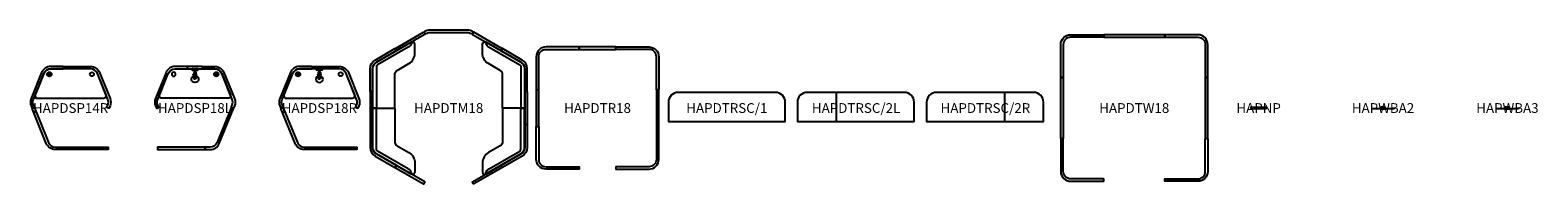
# Model space of a CAD drawing. Units: millimetres. Extents: x -575 to 62981, y -1554 to 1597.
# Drawn here: x 32194 to 62981, y -1554 to 1597 of the extents above; entities that cross this region are included whole.
import ezdxf
from ezdxf.enums import TextEntityAlignment as Align

# ---------------------------------------------------------------- set-up
doc = ezdxf.new("R2010")
doc.units = ezdxf.units.MM
doc.header["$MEASUREMENT"] = 0
doc.layers.add('(Allermuir) Furniture 2D', color=7, linetype='Continuous')
doc.layers.add('(Allermuir) Furniture Text', color=6, linetype='Continuous')
doc.styles.add('Senator', font='swiss.ttf', dxfattribs={"height": 200})

# ---------------------------------------------------------------- blocks, each defined once
blk = doc.blocks.new('HAPDSP14R 2D')
at = {"layer": '(Allermuir) Furniture 2D'}
for p, q in [((-428, 713), (-415, 721)), ((-416, 695), (-428, 713)), ((-427, 674), (-412, 690)), ((-416, 664), (-427, 674)), ((-403, 703), (-416, 695)), ((-401, 680), (-416, 664)), ((-415, 721), (-403, 703)), ((-412, 690), (-401, 680))]:
    blk.add_line(p, q, dxfattribs=at)
for points in [[(-407, 801), (-155, 801, 0.414853), (-150, 806), (-150, 845, 0.413574), (-155, 850), (-407, 850, 0.305731), (-592, 725), (-807, 194, 0.19438), (-807, 44), (-788, -3, 0.415048), (-781, -5), (-765, 1), (-761, 3), (-745, 9, 0.413703), (-742, 16), (-761, 62, -0.19438), (-761, 175), (-546, 706, -0.305771)], [(546, 706, 0.305691), (406, 800), (-407, 800, 0.305701), (-546, 706), (-723, 268, 0.531593), (-677, 200), (677, 200, 0.531709), (723, 269)], [(58, 801), (-145, 801, -0.414214), (-150, 806), (-150, 846, -0.414214), (-145, 851), (57, 851), (145, 851, -0.414214), (150, 846), (150, 806, -0.414214), (145, 801)], [(406, 801), (155, 801, -0.414853), (150, 806), (150, 845, -0.413574), (155, 850), (406, 850, -0.305731), (592, 725), (807, 194, -0.19438), (807, 44), (788, -2, -0.415048), (781, -5), (765, 1), (761, 3), (745, 10, -0.413703), (742, 16), (761, 62, 0.19438), (761, 175), (546, 707, 0.305771)], [(395, 692, -1), (475, 692, -1)], [(-496, -725), (-784, -12, -0.414214), (-781, -5), (-745, 9, -0.41506), (-738, 7), (-450, -707, 0.305508), (-310, -801), (-213, -801, -0.414214), (-208, -806), (-208, -845, -0.414214), (-213, -850), (-310, -850, -0.305731)], [(464, -850), (-203, -851, -0.414214), (-208, -846), (-208, -806, -0.414214), (-203, -801), (460, -800), (759, -800, -0.414214), (764, -805), (764, -845, -0.414214), (759, -850)]]:
    blk.add_lwpolyline(points, format="xyb", close=True, dxfattribs=at)
for centre, radius in [((-435, 692), 45), ((-435, 692), 39.3), ((-445, 691), 22.3)]:
    blk.add_circle(centre, radius, dxfattribs=at)
at = {"layer": '(Allermuir) Furniture Text', "style": 'Senator', "flags": 8}
blk.add_attdef('CODE(ALLERMUIR)', text='', height=200, dxfattribs=at).set_placement((0, 0), align=Align.MIDDLE_CENTER)
blk = doc.blocks.new('HAPDSP18L 2D')
at = {"layer": '(Allermuir) Furniture 2D'}
for p, q in [((412, 691), (401, 681)), ((401, 681), (416, 664)), ((415, 721), (403, 703)), ((403, 703), (416, 695)), ((427, 674), (412, 691)), ((428, 713), (415, 721)), ((416, 695), (428, 713)), ((416, 664), (427, 674))]:
    blk.add_line(p, q, dxfattribs=at)
for points in [[(-406, 801), (-155, 801, 0.414853), (-150, 806), (-150, 845, 0.413574), (-155, 850), (-406, 850, 0.305731), (-592, 725), (-807, 194, 0.19438), (-807, 44), (-788, -3, 0.415048), (-781, -5), (-765, 1), (-761, 3), (-745, 9, 0.413703), (-742, 16), (-761, 62, -0.19438), (-761, 175), (-546, 707, -0.305771)], [(-546, 706, -0.305691), (-406, 800), (406, 800, -0.305701), (546, 706), (723, 268, -0.531593), (677, 200), (-677, 200, -0.531709), (-723, 268)], [(-395, 692, 1), (-475, 692, 1)], [(-58, 801), (145, 801, 0.414214), (150, 806), (150, 846, 0.414214), (145, 851), (-57, 851), (-145, 851, 0.414214), (-150, 846), (-150, 806, 0.414214), (-145, 801)], [(-21, 731), (-21, 699), (21, 699), (21, 731, 0.358845), (10, 740), (0, 740), (-10, 740, 0.358845)], [(9, 699), (-8, 699), (-8, 724, -0.414766), (-7, 725), (8, 725, -0.413661), (9, 724)], [(-7, 776), (7, 776), (7, 774, -0.414214), (5, 772), (-5, 772, -0.414214), (-7, 774)], [(0, 720), (-3, 720, 0.373688), (-4, 719), (-5, 712), (-4, 705, 0.373688), (-3, 704), (0, 704), (3, 704, 0.373688), (4, 705), (5, 712), (4, 719, 0.373688), (3, 720)], [(406, 801), (155, 801, -0.414853), (150, 806), (150, 845, -0.413574), (155, 850), (406, 850, -0.305731), (592, 725), (807, 194, -0.19438), (807, 44), (788, -3, -0.415048), (781, -5), (765, 1), (761, 3), (745, 9, -0.413703), (742, 16), (761, 62, 0.19438), (761, 175), (546, 707, 0.305771)], [(496, -725), (784, -12, 0.414214), (781, -5), (745, 9, 0.41506), (738, 7), (450, -706, -0.305508), (311, -801), (213, -801, 0.414214), (208, -806), (208, -845, 0.414214), (213, -850), (310, -850, 0.305731)]]:
    blk.add_lwpolyline(points, format="xyb", close=True, dxfattribs=at)
for points in [[(60, 784), (61, 798), (-61, 798), (-61, 784, 0.412936), (-53, 776), (52, 776, 0.412883), (60, 784)], [(-460, -800), (-759, -800, 0.414214), (-764, -805), (-764, -845, 0.414214), (-759, -850), (-464, -850)], [(-464, -850), (203, -851, 0.414214), (208, -846), (208, -806, 0.414214), (203, -801), (-460, -800)]]:
    blk.add_lwpolyline(points, format="xyb", dxfattribs=at)
for points in [[(-60, 798), (60, 798), (60, 800), (-60, 800)], [(-34, 697), (-24, 697), (-24, 681), (-34, 681)], [(-24, 699), (24, 699), (24, 679), (-24, 679)], [(21, 679), (0, 679), (-21, 679), (-22, 661), (0, 661), (22, 661)], [(0, 740), (9, 740), (9, 750), (7, 750), (0, 750), (-7, 750), (-9, 750), (-9, 740)], [(-3, 750), (-3, 772), (3, 772), (3, 750)], [(34, 697), (24, 697), (24, 681), (34, 681)]]:
    blk.add_lwpolyline(points, close=True, dxfattribs=at)
blk.add_lwpolyline([(-28, 650), (-28, 661), (0, 661), (28, 661), (28, 650)], dxfattribs=at)
for centre, radius in [((435, 692), 45), ((435, 692), 39.3), ((445, 691), 22.3)]:
    blk.add_circle(centre, radius, dxfattribs=at)
for centre, major_axis, ratio in [((0, 592), (-74.3, 0), 0.924583), ((0, 626), (-34.6, 0), 0.914131), ((0, 625), (15, 0), 0.885705), ((0, 626), (9.85, 0), 0.958692), ((0, 745), (-4.68, 0), 0.764832)]:
    blk.add_ellipse(centre, major_axis=major_axis, ratio=ratio, dxfattribs=at)
at = {"layer": '(Allermuir) Furniture Text', "style": 'Senator', "flags": 8}
blk.add_attdef('CODE(ALLERMUIR)', text='', height=200, dxfattribs=at).set_placement((0, 0), align=Align.MIDDLE_CENTER)
blk = doc.blocks.new('HAPDSP18R 2D')
at = {"layer": '(Allermuir) Furniture 2D'}
for p, q in [((-428, 713), (-415, 721)), ((-416, 695), (-428, 713)), ((-427, 674), (-412, 690)), ((-416, 664), (-427, 674)), ((-403, 703), (-416, 695)), ((-401, 680), (-416, 664)), ((-415, 721), (-403, 703)), ((-412, 690), (-401, 680))]:
    blk.add_line(p, q, dxfattribs=at)
for points in [[(-407, 801), (-155, 801, 0.414853), (-150, 806), (-150, 845, 0.413574), (-155, 850), (-407, 850, 0.305731), (-592, 725), (-807, 194, 0.19438), (-807, 44), (-788, -3, 0.415048), (-781, -5), (-765, 1), (-761, 3), (-745, 9, 0.413703), (-742, 16), (-761, 62, -0.19438), (-761, 175), (-546, 706, -0.305771)], [(546, 706, 0.305691), (406, 800), (-407, 800, 0.305701), (-546, 706), (-723, 268, 0.531593), (-677, 200), (677, 200, 0.531709), (723, 269)], [(58, 801), (-145, 801, -0.414214), (-150, 806), (-150, 846, -0.414214), (-145, 851), (57, 851), (145, 851, -0.414214), (150, 846), (150, 806, -0.414214), (145, 801)], [(21, 731), (21, 699), (-21, 699), (-21, 731, -0.358845), (-10, 740), (0, 740), (9, 740, -0.358845)], [(-9, 699), (8, 699), (8, 724, 0.414766), (7, 725), (-8, 725, 0.413661), (-9, 724)], [(7, 776), (-7, 776), (-7, 774, 0.414214), (-5, 772), (5, 772, 0.414214), (7, 774)], [(0, 720), (3, 720, -0.373688), (4, 719), (5, 712), (4, 705, -0.373688), (3, 704), (0, 704), (-3, 704, -0.373688), (-4, 705), (-5, 712), (-4, 719, -0.373688), (-3, 720)], [(406, 801), (155, 801, -0.414853), (150, 806), (150, 845, -0.413574), (155, 850), (406, 850, -0.305731), (592, 725), (807, 194, -0.19438), (807, 44), (788, -2, -0.415048), (781, -5), (765, 1), (761, 3), (745, 10, -0.413703), (742, 16), (761, 62, 0.19438), (761, 175), (546, 707, 0.305771)], [(395, 692, -1), (475, 692, -1)], [(-496, -725), (-784, -12, -0.414214), (-781, -5), (-745, 9, -0.41506), (-738, 7), (-450, -707, 0.305508), (-310, -801), (-213, -801, -0.414214), (-208, -806), (-208, -845, -0.414214), (-213, -850), (-310, -850, -0.305731)]]:
    blk.add_lwpolyline(points, format="xyb", close=True, dxfattribs=at)
for points in [[(-61, 784), (-61, 798), (61, 798), (60, 784, -0.412936), (52, 776), (-53, 776, -0.412883), (-61, 784)], [(464, -850), (-203, -851, -0.414214), (-208, -846), (-208, -806, -0.414214), (-203, -801), (460, -800)], [(460, -800), (759, -800, -0.414214), (764, -805), (764, -845, -0.414214), (759, -850), (464, -850)]]:
    blk.add_lwpolyline(points, format="xyb", dxfattribs=at)
for points in [[(60, 798), (-60, 798), (-60, 800), (60, 800)], [(-34, 697), (-24, 697), (-24, 681), (-34, 681)], [(24, 699), (-24, 699), (-24, 679), (24, 679)], [(-21, 679), (0, 679), (21, 679), (22, 661), (0, 661), (-22, 661)], [(0, 740), (-9, 740), (-9, 750), (-7, 750), (0, 750), (6, 750), (9, 750), (9, 740)], [(3, 750), (3, 772), (-3, 772), (-3, 750)], [(34, 697), (24, 697), (24, 681), (34, 681)]]:
    blk.add_lwpolyline(points, close=True, dxfattribs=at)
blk.add_lwpolyline([(28, 650), (28, 661), (0, 661), (-28, 661), (-28, 650)], dxfattribs=at)
for centre, radius in [((-435, 692), 45), ((-435, 692), 39.3), ((-445, 691), 22.3)]:
    blk.add_circle(centre, radius, dxfattribs=at)
at = {"layer": '(Allermuir) Furniture 2D', "extrusion": (0, 0, -1)}
for centre, major_axis, ratio in [((0, 592), (74.3, 0), 0.924583), ((0, 626), (34.6, 0), 0.914131), ((0, 625), (-15, 0), 0.885705), ((0, 626), (-9.85, 0), 0.958692), ((0, 745), (4.68, 0), 0.764832)]:
    blk.add_ellipse(centre, major_axis=major_axis, ratio=ratio, dxfattribs=at)
at = {"layer": '(Allermuir) Furniture Text', "style": 'Senator', "flags": 8}
blk.add_attdef('CODE(ALLERMUIR)', text='', height=200, dxfattribs=at).set_placement((0, 0), align=Align.MIDDLE_CENTER)
blk = doc.blocks.new('HAPDTM18 2D')
at = {"layer": '(Allermuir) Furniture 2D'}
blk.add_line((1550, -845), (1552, 809), dxfattribs=at)
for points in [[(-517, 1551), (-514, 1552, -0.414214), (-507, 1551), (-487, 1516, -0.414214), (-489, 1509), (-1062, 1178, -0.414214), (-1069, 1180), (-1089, 1215, -0.414214), (-1087, 1222)], [(384, 1547, -0.131652), (459, 1527), (481, 1514, 0.414214), (487, 1516), (507, 1551, 0.414214), (506, 1557), (484, 1570, 0.131652), (384, 1597), (-384, 1597, 0.131652), (-484, 1570), (-506, 1557, 0.414214), (-507, 1551), (-487, 1516, 0.414214), (-481, 1514), (-459, 1527, -0.131652), (-384, 1547)], [(517, 1551), (514, 1552, 0.414214), (507, 1551), (487, 1516, 0.414214), (489, 1509), (1062, 1178, 0.414214), (1069, 1180), (1089, 1215, 0.414214), (1087, 1222)], [(-1552, 0), (-1102, 0), (-1102, 686, -0.267949), (-1052, 772), (-814, 909, 0.267949), (-689, 1126), (-689, 1307, 0.57735), (-764, 1350), (-1476, 939, 0.267949), (-1552, 809), (-1552, 0)], [(-1552, 809, -0.267949), (-1476, 939), (-767, 1350, -0.644231), (-755, 1336), (-771, 1299, -0.198913), (-825, 1246), (-1452, 883, 0.267949), (-1477, 839), (-1477, 0), (-1552, 0)], [(1552, 0), (1102, 0), (1102, 686, 0.267949), (1052, 772), (814, 909, -0.267949), (689, 1126), (689, 1307, -0.57735), (764, 1350), (1476, 939, -0.267949), (1552, 809), (1552, 0)], [(1552, 809, 0.267949), (1476, 939), (767, 1350, 0.644231), (755, 1336), (771, 1299, 0.198913), (825, 1246), (1452, 883, -0.267949), (1477, 839), (1477, 0), (1552, 0)], [(-1502, 982), (-1096, 1217, -0.414214), (-1089, 1215), (-1069, 1180, -0.414214), (-1071, 1173), (-1476, 939, 0.267949), (-1552, 809), (-1552, 341, -0.414214), (-1557, 336), (-1597, 336, -0.414214), (-1602, 341), (-1602, 809, -0.267949)], [(1502, 982), (1096, 1217, 0.414214), (1089, 1215), (1069, 1180, 0.414214), (1071, 1173), (1476, 939, -0.267949), (1552, 809), (1552, 341, 0.414214), (1557, 336), (1597, 336, 0.414214), (1602, 341), (1602, 809, 0.267949)], [(-1557, -336, 0.414214), (-1552, -331), (-1552, 331, 0.414214), (-1557, 336), (-1597, 336, 0.414214), (-1602, 331), (-1602, -331, 0.414214), (-1597, -336)], [(1557, -336, -0.414214), (1552, -331), (1552, 331, -0.414214), (1557, 336), (1597, 336, -0.414214), (1602, 331), (1602, -331, -0.414214), (1597, -336)], [(-1552, 0), (-1102, 0), (-1102, -686, 0.267949), (-1052, -773), (-814, -910, -0.267949), (-689, -1126), (-689, -1307, -0.57735), (-764, -1351), (-1476, -939, -0.267949), (-1552, -809), (-1552, 0)], [(-1552, -809, 0.267949), (-1476, -939), (-767, -1350, 0.644231), (-755, -1337), (-771, -1299, 0.198913), (-825, -1246), (-1452, -883, -0.267949), (-1477, -840), (-1477, 0), (-1552, 0)], [(1552, 0), (1102, 0), (1102, -686, -0.267949), (1052, -773), (814, -910, 0.267949), (689, -1126), (689, -1307, 0.57735), (764, -1351), (1476, -939, 0.267949), (1552, -809), (1552, 0)], [(1552, -809, -0.267949), (1476, -939), (767, -1350, -0.644231), (755, -1337), (771, -1299, -0.198913), (825, -1246), (1452, -883, 0.267949), (1477, -840), (1477, 0), (1552, 0)], [(-1502, -982), (-1096, -1217, 0.414214), (-1089, -1215), (-1069, -1180, 0.414214), (-1071, -1173), (-1476, -939, -0.267949), (-1552, -809), (-1552, -341, 0.414214), (-1557, -336), (-1597, -336, 0.414214), (-1602, -341), (-1602, -809, 0.267949)], [(1502, -982), (1096, -1217, -0.414214), (1089, -1215), (1069, -1180, -0.414214), (1071, -1173), (1476, -939, 0.267949), (1552, -809), (1552, -341, -0.414214), (1557, -336), (1597, -336, -0.414214), (1602, -341), (1602, -809, -0.267949)], [(-517, -1551), (-514, -1552, 0.414214), (-507, -1551), (-487, -1516, 0.414214), (-489, -1509), (-1062, -1178, 0.414214), (-1069, -1180), (-1089, -1215, 0.414214), (-1087, -1222)], [(517, -1551), (514, -1552, -0.414214), (507, -1551), (487, -1516, -0.414214), (489, -1509), (1062, -1178, -0.414214), (1069, -1180), (1089, -1215, -0.414214), (1087, -1222)]]:
    blk.add_lwpolyline(points, format="xyb", close=True, dxfattribs=at)
at = {"layer": '(Allermuir) Furniture Text', "style": 'Senator', "flags": 8}
blk.add_attdef('CODE(ALLERMUIR)', text='', height=200, dxfattribs=at).set_placement((0, 0), align=Align.MIDDLE_CENTER)
blk = doc.blocks.new('HAPDTR18 2D')
at = {"layer": '(Allermuir) Furniture 2D'}
for points in [[(-375, 1246, 0.414214), (-380, 1251), (-1051, 1251, 0.414214), (-1251, 1051), (-1251, 383), (-1251, 380, 0.414214), (-1246, 375), (-1206, 375, 0.414214), (-1201, 380), (-1201, 1051, -0.414214), (-1051, 1201), (-380, 1201, 0.414214), (-375, 1206)], [(-375, 1206, 0.414214), (-370, 1201), (370, 1201, 0.414214), (375, 1206), (375, 1246, 0.414214), (370, 1251), (-370, 1251, 0.414214), (-375, 1246)], [(375, 1246, -0.414214), (380, 1251), (1051, 1251, -0.414214), (1251, 1051), (1251, 383), (1251, 380, -0.414214), (1246, 375), (1206, 375, -0.414214), (1201, 380), (1201, 1051, 0.414214), (1051, 1201), (380, 1201, -0.414214), (375, 1206)], [(-1246, 375, 0.414214), (-1251, 370), (-1251, -370, 0.414214), (-1246, -375), (-1206, -375, 0.414214), (-1201, -370), (-1201, 370, 0.414214), (-1206, 375)], [(1246, -375, 0.414214), (1251, -370), (1251, 370, 0.414214), (1246, 375), (1206, 375, 0.414214), (1201, 370), (1201, -370, 0.414214), (1206, -375)], [(-375, -1246, -0.414214), (-380, -1251), (-1051, -1251, -0.414214), (-1251, -1051), (-1251, -383), (-1251, -380, -0.414214), (-1246, -375), (-1206, -375, -0.414214), (-1201, -380), (-1201, -1051, 0.414214), (-1051, -1201), (-380, -1201, -0.414214), (-375, -1206)], [(375, -1246, 0.414214), (380, -1251), (1051, -1251, 0.414214), (1251, -1051), (1251, -383), (1251, -380, 0.414214), (1246, -375), (1206, -375, 0.414214), (1201, -380), (1201, -1051, -0.414214), (1051, -1201), (380, -1201, 0.414214), (375, -1206)]]:
    blk.add_lwpolyline(points, format="xyb", close=True, dxfattribs=at)
at = {"layer": '(Allermuir) Furniture Text', "style": 'Senator', "flags": 8}
blk.add_attdef('CODE(ALLERMUIR)', text='', height=200, dxfattribs=at).set_placement((0, 0), align=Align.MIDDLE_CENTER)
blk = doc.blocks.new('HAPDTRSC-1 2D')
at = {"layer": '(Allermuir) Furniture 2D'}
blk.add_lwpolyline([(992.5, 320), (-992.5, 320, 0.4142136), (-1192.5, 120), (-1192.5, -277), (1192.5, -277), (1192.5, 120, 0.4142136), (992.5, 320)], format="xyb", dxfattribs=at)
at = {"layer": '(Allermuir) Furniture Text', "style": 'Senator', "flags": 8}
blk.add_attdef('CODE(ALLERMUIR)', text='', height=200, dxfattribs=at).set_placement((0, 0), align=Align.MIDDLE_CENTER)
blk = doc.blocks.new('HAPDTRSC-2L 2D')
at = {"layer": '(Allermuir) Furniture 2D'}
blk.add_line((-400, -277), (-400, 320), dxfattribs=at)
blk.add_lwpolyline([(985, 320), (-1000, 320, 0.414214), (-1200, 120), (-1200, -277), (1185, -277), (1185, 120, 0.414214), (985, 320)], format="xyb", dxfattribs=at)
at = {"layer": '(Allermuir) Furniture Text', "style": 'Senator', "flags": 8}
blk.add_attdef('CODE(ALLERMUIR)', text='', height=200, dxfattribs=at).set_placement((0, 0), align=Align.MIDDLE_CENTER)
blk = doc.blocks.new('HAPDTRSC-2R 2D')
at = {"layer": '(Allermuir) Furniture 2D'}
blk.add_line((400, -277), (400, 320), dxfattribs=at)
blk.add_lwpolyline([(985, 320), (-1000, 320, 0.414214), (-1200, 120), (-1200, -277), (1185, -277), (1185, 120, 0.414214), (985, 320)], format="xyb", dxfattribs=at)
at = {"layer": '(Allermuir) Furniture Text', "style": 'Senator', "flags": 8}
blk.add_attdef('CODE(ALLERMUIR)', text='', height=200, dxfattribs=at).set_placement((0, 0), align=Align.MIDDLE_CENTER)
blk = doc.blocks.new('HAPDTW18 2D')
at = {"layer": '(Allermuir) Furniture 2D'}
for points in [[(-1495, 624, -0.414214), (-1500, 629), (-1500, 1300, -0.414214), (-1300, 1500), (-632, 1500), (-629, 1500, -0.414214), (-624, 1495), (-624, 1455, -0.414214), (-629, 1450), (-1300, 1450, 0.414214), (-1450, 1300), (-1450, 629, -0.414214), (-1455, 624)], [(619, 1450, 0.414214), (624, 1455), (624, 1495, 0.414214), (619, 1500), (-619, 1500, 0.414214), (-624, 1495), (-624, 1455, 0.414214), (-619, 1450)], [(1495, 624, 0.414214), (1500, 629), (1500, 1300, 0.414214), (1300, 1500), (632, 1500), (629, 1500, 0.414214), (624, 1495), (624, 1455, 0.414214), (629, 1450), (1300, 1450, -0.414214), (1450, 1300), (1450, 629, 0.414214), (1455, 624)], [(-1495, -624, -0.414214), (-1500, -619), (-1500, 619, -0.414214), (-1495, 624), (-1455, 624, -0.414214), (-1450, 619), (-1450, -619, -0.414214), (-1455, -624)], [(1495, -624, 0.414214), (1500, -619), (1500, 619, 0.414214), (1495, 624), (1455, 624, 0.414214), (1450, 619), (1450, -619, 0.414214), (1455, -624)], [(-1495, -624, 0.414214), (-1500, -629), (-1500, -1300, 0.414214), (-1300, -1500), (-632, -1500), (-629, -1500, 0.414214), (-624, -1495), (-624, -1455, 0.414214), (-629, -1450), (-1300, -1450, -0.414214), (-1450, -1300), (-1450, -629, 0.414214), (-1455, -624)], [(1495, -624, -0.414214), (1500, -629), (1500, -1300, -0.414214), (1300, -1500), (632, -1500), (629, -1500, -0.414214), (624, -1495), (624, -1455, -0.414214), (629, -1450), (1300, -1450, 0.414214), (1450, -1300), (1450, -629, -0.414214), (1455, -624)]]:
    blk.add_lwpolyline(points, format="xyb", close=True, dxfattribs=at)
at = {"layer": '(Allermuir) Furniture Text', "style": 'Senator', "flags": 8}
blk.add_attdef('CODE(ALLERMUIR)', text='', height=200, dxfattribs=at).set_placement((0, 0), align=Align.MIDDLE_CENTER)
blk = doc.blocks.new('HAPNP 2D')
at = {"layer": '(Allermuir) Furniture 2D'}
blk.add_polyline3d([(-150, -15, 92), (-150, 15, 92), (150, 15, 92), (150, -15, 92), (-150, -16, 92)], dxfattribs=at)
at = {"layer": '(Allermuir) Furniture Text', "style": 'Senator', "flags": 8}
blk.add_attdef('CODE(ALLERMUIR)', text='', height=200, dxfattribs=at).set_placement((0, 0), align=Align.MIDDLE_CENTER)
blk = doc.blocks.new('HAPWBA2 2D')
at = {"layer": '(Allermuir) Furniture 2D'}
for points in [[(45, -9, 602), (45, 19, 637), (-45, 19, 637), (-45, -9, 602)], [(-45, -15, 593), (-45, -19, 589)], [(-45, -19, 589), (45, -19, 589), (45, -15, 593)]]:
    blk.add_polyline3d(points, dxfattribs=at)
blk.add_polyline3d([(225, -15, 14), (-225, -15, 14), (-225, -9, 586), (225, -9, 586)], close=True, dxfattribs=at)
at = {"layer": '(Allermuir) Furniture Text', "style": 'Senator', "flags": 8}
blk.add_attdef('CODE(ALLERMUIR)', text='', height=200, dxfattribs=at).set_placement((0, 0), align=Align.MIDDLE_CENTER)
blk = doc.blocks.new('HAPWBA3 2D')
at = {"layer": '(Allermuir) Furniture 2D'}
for points in [[(45, -9, 602), (45, 19, 637), (-45, 19, 637), (-45, -9, 602)], [(-45, -15, 593), (-45, -19, 589)], [(-45, -19, 589), (45, -19, 589), (45, -15, 593)]]:
    blk.add_polyline3d(points, dxfattribs=at)
blk.add_polyline3d([(225, -15, 14), (-225, -15, 14), (-225, -9, 586), (225, -9, 586)], close=True, dxfattribs=at)
at = {"layer": '(Allermuir) Furniture Text', "style": 'Senator', "flags": 8}
blk.add_attdef('CODE(ALLERMUIR)', text='', height=200, dxfattribs=at).set_placement((0, 0), align=Align.MIDDLE_CENTER)

msp = doc.modelspace()

# ---------------------------------------------------------------- block references
ref = msp.add_blockref('HAPDTM18 2D', (40740, 0))
ref.add_attrib('CODE(ALLERMUIR)', 'HAPDTM18', dxfattribs={"layer": '(Allermuir) Furniture Text', "height": 200, "style": 'Senator'}).set_placement((40740, 0), align=Align.MIDDLE_CENTER)
ref = msp.add_blockref('HAPDTR18 2D', (43780, 0))
ref.add_attrib('CODE(ALLERMUIR)', 'HAPDTR18', dxfattribs={"layer": '(Allermuir) Furniture Text', "height": 200, "style": 'Senator'}).set_placement((43780, 0), align=Align.MIDDLE_CENTER)
ref = msp.add_blockref('HAPDTW18 2D', (54740, 0))
ref.add_attrib('CODE(ALLERMUIR)', 'HAPDTW18', dxfattribs={"layer": '(Allermuir) Furniture Text', "height": 200, "style": 'Senator'}).set_placement((54740, 0), align=Align.MIDDLE_CENTER)
ref = msp.add_blockref('HAPDSP14R 2D', (33020, 0))
ref.add_attrib('CODE(ALLERMUIR)', 'HAPDSP14R', dxfattribs={"layer": '(Allermuir) Furniture Text', "height": 200, "style": 'Senator'}).set_placement((33020, 0), align=Align.MIDDLE_CENTER)
ref = msp.add_blockref('HAPDSP18L 2D', (35560, 0))
ref.add_attrib('CODE(ALLERMUIR)', 'HAPDSP18L', dxfattribs={"layer": '(Allermuir) Furniture Text', "height": 200, "style": 'Senator'}).set_placement((35560, 0), align=Align.MIDDLE_CENTER)
ref = msp.add_blockref('HAPDSP18R 2D', (38100, 0))
ref.add_attrib('CODE(ALLERMUIR)', 'HAPDSP18R', dxfattribs={"layer": '(Allermuir) Furniture Text', "height": 200, "style": 'Senator'}).set_placement((38100, 0), align=Align.MIDDLE_CENTER)
ref = msp.add_blockref('HAPDTRSC-1 2D', (46420, 0))
ref.add_attrib('CODE(ALLERMUIR)', 'HAPDTRSC/1', dxfattribs={"layer": '(Allermuir) Furniture Text', "height": 200, "style": 'Senator'}).set_placement((46420, 0), align=Align.MIDDLE_CENTER)
ref = msp.add_blockref('HAPDTRSC-2L 2D', (49060, 0))
ref.add_attrib('CODE(ALLERMUIR)', 'HAPDTRSC/2L', dxfattribs={"layer": '(Allermuir) Furniture Text', "height": 200, "style": 'Senator'}).set_placement((49060, 0), align=Align.MIDDLE_CENTER)
ref = msp.add_blockref('HAPDTRSC-2R 2D', (51700, 0))
ref.add_attrib('CODE(ALLERMUIR)', 'HAPDTRSC/2R', dxfattribs={"layer": '(Allermuir) Furniture Text', "height": 200, "style": 'Senator'}).set_placement((51700, 0), align=Align.MIDDLE_CENTER)
ref = msp.add_blockref('HAPNP 2D', (57280, 0))
ref.add_attrib('CODE(ALLERMUIR)', 'HAPNP', dxfattribs={"layer": '(Allermuir) Furniture Text', "height": 200, "style": 'Senator'}).set_placement((57280, 0), align=Align.MIDDLE_CENTER)
ref = msp.add_blockref('HAPWBA2 2D', (59820, 0))
ref.add_attrib('CODE(ALLERMUIR)', 'HAPWBA2', dxfattribs={"layer": '(Allermuir) Furniture Text', "height": 200, "style": 'Senator'}).set_placement((59820, 0), align=Align.MIDDLE_CENTER)
ref = msp.add_blockref('HAPWBA3 2D', (62360, 0))
ref.add_attrib('CODE(ALLERMUIR)', 'HAPWBA3', dxfattribs={"layer": '(Allermuir) Furniture Text', "height": 200, "style": 'Senator'}).set_placement((62360, 0), align=Align.MIDDLE_CENTER)

doc.saveas('drawing.dxf')
